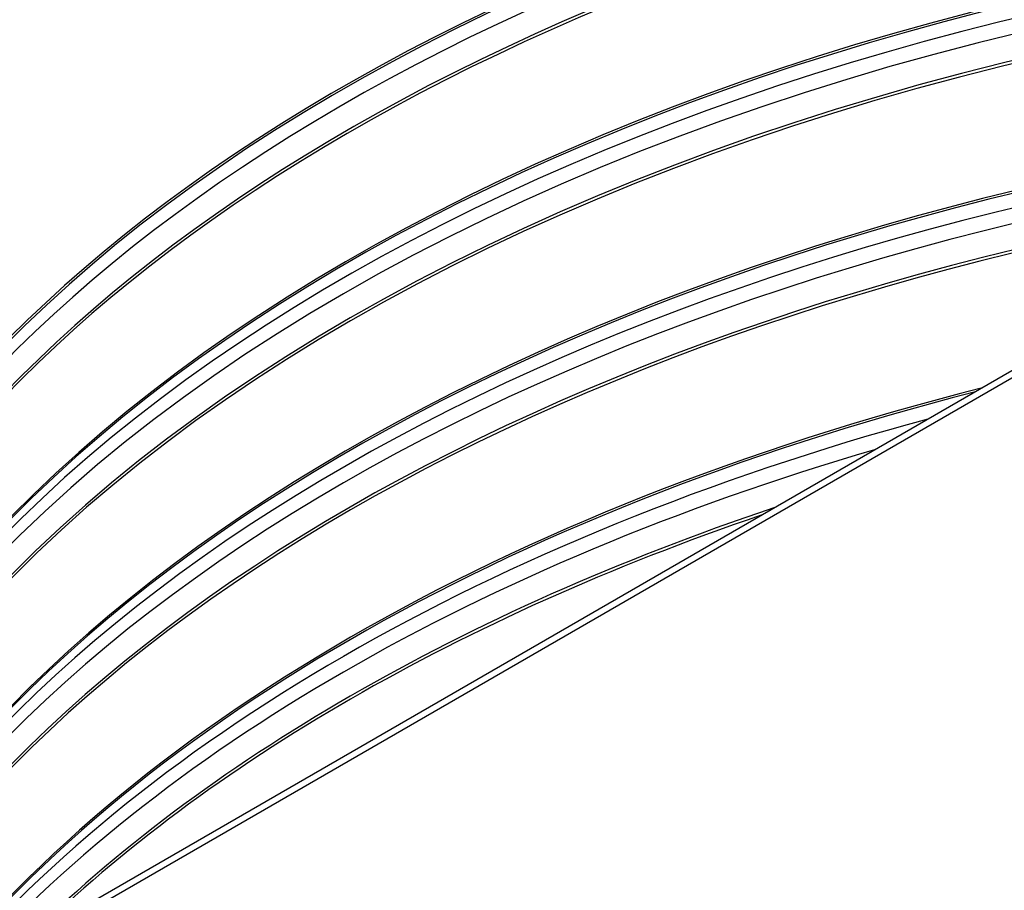
# Model space of a CAD drawing. Units: inches. Extents: x 2 to 86, y 1 to 67.
# Drawn here: x 13.5 to 17.8, y 49.1 to 52.9 of the extents above; entities that cross this region are included whole.
import ezdxf

# ---------------------------------------------------------------- set-up
doc = ezdxf.new("R2010")
doc.units = ezdxf.units.IN
doc.header["$LTSCALE"] = 4
doc.header["$MEASUREMENT"] = 0
doc.layers.add('Visible (ANSI)', color=7, linetype='Continuous')
doc.layers.add('Visible Narrow (ANSI)', color=7, linetype='Continuous')

msp = doc.modelspace()

# ---------------------------------------------------------------- linework, layer by layer
at = {"layer": 'Visible (ANSI)'}
for p, q in [((4.99122, 43.95098), (21.25468, 53.34069)), ((21.25468, 53.30803), (4.99122, 43.91832))]:
    msp.add_line(p, q, dxfattribs=at)
for centre, major_axis, start_param, end_param in [((21.25468, 49.30494), (11.48, 0), 5.9428937, 8.876052), ((21.25468, 49.30494), (11.455, 0), 5.9439351, 8.876052), ((21.25468, 49.30494), (-11.5, 0), 2.8004716, 6.6243064), ((21.25468, 49.30494), (-11.475, 0), 2.8015089, 6.6232691), ((21.25468, 48.88377), (-9, 0), 3.0640001, 6.3607779)]:
    msp.add_ellipse(centre, major_axis=major_axis, ratio=0.5773503, start_param=start_param, end_param=end_param, dxfattribs=at)
at = {"layer": 'Visible Narrow (ANSI)'}
for centre, major_axis, start_param, end_param in [((21.25468, 48.81615), (8.98763, 0), 6.2137666, 9.4941967), ((21.25468, 48.72788), (8.9475, 0), 6.2595446, 9.4484187), ((21.25468, 48.88377), (8.98763, 0), 0.2655894, 2.8760033), ((21.25468, 48.71652), (8.945, 0), 0, 3.1415927), ((21.25468, 48.16691), (-8.945, 0), 4.7142081, 6.0428899), ((21.25468, 48.15554), (-8.9475, 0), 4.7161336, 6.0175959), ((21.25468, 48.06728), (-8.98763, 0), 4.7287905, 6.0175959), ((21.25468, 47.99965), (-8.98763, 0), 4.7421344, 6.2534399), ((21.25468, 47.91139), (-8.9475, 0), 4.7647866, 6.2307877), ((21.25468, 47.90002), (-8.945, 0), 4.7674267, 6.2281476), ((21.25468, 47.35041), (-8.945, 0), 4.8887272, 6.0428899), ((21.25468, 47.33904), (-8.9475, 0), 4.8910498, 6.0175959), ((21.25468, 47.25078), (-8.98763, 0), 4.9058705, 6.0175959), ((21.25468, 47.18315), (-8.98763, 0), 4.9225956, 6.0729787), ((21.25468, 47.09489), (-8.9475, 0), 4.9524128, 6.0431615), ((21.25468, 47.08352), (-8.945, 0), 4.9558833, 6.039691), ((21.25468, 46.53391), (-8.945, 0), 5.1268291, 5.8687451), ((21.25468, 46.52255), (-8.9475, 0), 5.1304189, 5.8651554), ((21.25468, 46.43428), (-8.98763, 0), 5.1529689, 5.8426054), ((21.25468, 46.36666), (-8.98763, 0), 5.1813565, 5.8142178), ((21.25468, 46.27839), (-8.9475, 0), 5.238981, 5.7565933), ((21.25468, 46.26703), (-8.945, 0), 5.2462163, 5.749358)]:
    msp.add_ellipse(centre, major_axis=major_axis, ratio=0.5773503, start_param=start_param, end_param=end_param, dxfattribs=at)

doc.saveas('drawing.dxf')
